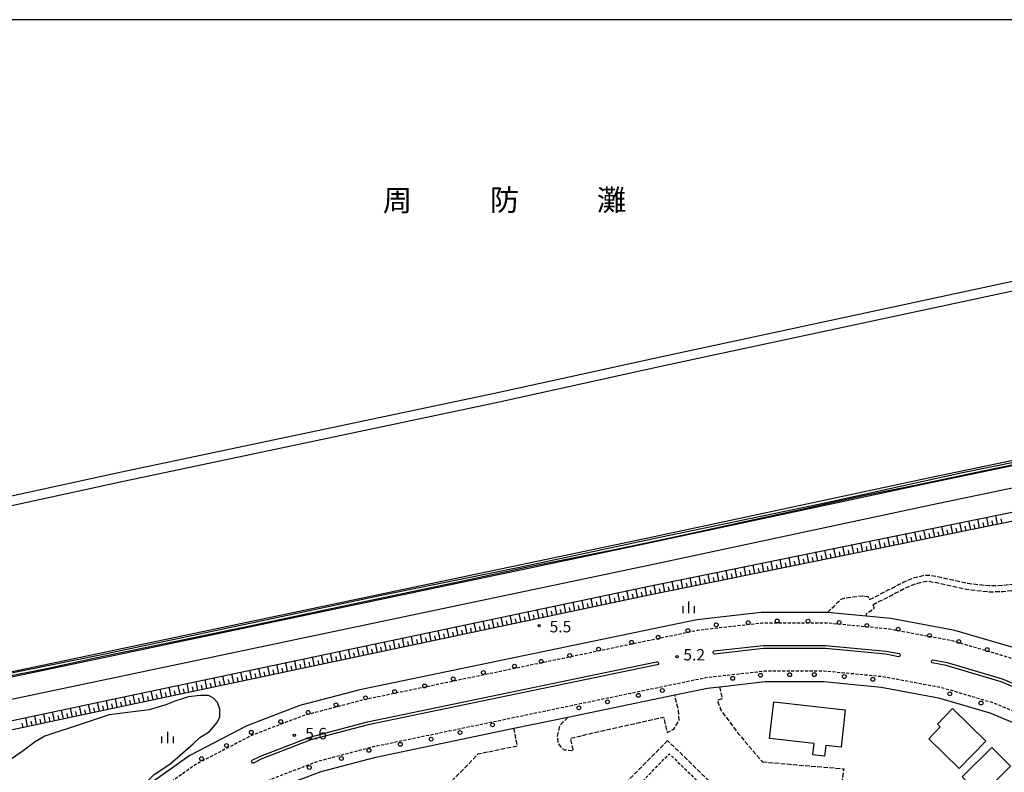
# Model space of a CAD drawing. Extents: x -4000 to -2000, y 88500 to 90000.
# Drawn here: x -3039 to -2717, y 89754 to 90000 of the extents above; entities that cross this region are included whole.
import ezdxf
from ezdxf.enums import TextEntityAlignment as Align

# ---------------------------------------------------------------- set-up
doc = ezdxf.new("R2010")
doc.units = 0
for name, pattern in [('210600', [2, 1.5, -0.5]), ('221300', [1.5, 1, -0.5]), ('300300', [1.5, 1, -0.5])]:
    doc.linetypes.add(name, pattern=pattern)
for name, color, linetype in [('2101000', 7, 'Continuous'), ('2101001', 7, 'Continuous'), ('2106000', 3, '210600'), ('2213000', 7, '221300'), ('2226000', 7, 'Continuous'), ('2238000', 3, 'Continuous'), ('3001000', 4, 'Continuous'), ('3003000', 7, '300300'), ('5101001', 4, 'Continuous'), ('6101110', 6, 'Continuous'), ('6101120', 6, 'Continuous'), ('6101990', 6, 'Continuous'), ('6110000', 1, '611000'), ('6110110', 1, '611011'), ('6110120', 1, 'Continuous'), ('6130000', 3, '613000'), ('6334000', 3, 'Continuous'), ('7102000', 6, 'Continuous'), ('7102001', 8, 'Continuous'), ('7312000', 1, 'Continuous'), ('8151000', 4, 'Continuous'), ('999', 7, 'Continuous')]:
    doc.layers.add(name, color=color, linetype=linetype)
doc.styles.add('PlotAnnotation', font='MS Gothic.ttf')
doc.linetypes.add('611000', pattern='A,1,[3,dmdr.shx,S=0.2,R=0,X=0,Y=0],1', length=2)
doc.linetypes.add('611011', pattern='A,1,[3,dmdr.shx,S=0.2,R=0,X=0,Y=0],1', length=2)
doc.linetypes.add('613000', pattern='A,1,-0.75,[1,dmdr.shx,S=0.15,R=0,X=0,Y=0],-0.75,1', length=3.5)

# ---------------------------------------------------------------- blocks, each defined once
blk = doc.blocks.new('223800')
at = {"layer": '2238000'}
blk.add_circle((0, 0), 0.25, dxfattribs=at)
blk = doc.blocks.new('633400')
at = {"layer": '6334000'}
for points in [[(-0.75, -0.75), (-0.75, 0.15)], [(0, -0.75), (0, 0.75)], [(0.75, -0.75), (0.75, 0.15)]]:
    blk.add_lwpolyline(points, dxfattribs=at)
blk = doc.blocks.new('731200')
at = {"layer": '7312000'}
blk.add_circle((0, 0), 0.15, dxfattribs=at)

msp = doc.modelspace()

# ---------------------------------------------------------------- linework, layer by layer
at = {"layer": '2101000', "flags": 128}
for points in [[(-2300.69, 89941.23), (-2480.04, 89903.44), (-2564.09, 89885.89), (-2648.97, 89867.74), (-2742.5, 89848.22), (-2832.69, 89828.95), (-3099.7, 89772.84), (-3269.17, 89736.85), (-3269.98, 89736.68), (-3273.84, 89735.86), (-3274.7, 89735.68), (-3282.47, 89734.03), (-3282.51, 89734.06), (-3284.03, 89734.81), (-3287.34, 89735.25), (-3291.01, 89735.18), (-3358.52, 89725.32), (-3397.38, 89719.64), (-3399.09, 89719.27)], [(-2774.83, 89806.24), (-2796.44, 89806.2), (-2817.58, 89803.84), (-2927.7, 89780.97), (-2947.36, 89775.79), (-2964.65, 89769.16), (-2983.34, 89759.47), (-2999.02, 89748.29), (-3012.63, 89736.38), (-3041.73, 89703.98), (-3053.06, 89702.23), (-3061.61, 89707.58), (-3072.9, 89713.24), (-3079.42, 89716.03)], [(-2662.92, 89768.2), (-2673.53, 89775.47), (-2695, 89786.76), (-2714.11, 89794.73), (-2733.21, 89800.35), (-2754.05, 89804.23), (-2762.14, 89805.01)], [(-2810.1, 89781.94), (-2795.16, 89783.6), (-2776.01, 89783.64), (-2757.21, 89781.83), (-2743.78, 89779.33)], [(-2859.71, 89772.01), (-2824.75, 89779.27)], [(-2957.74, 89747.29), (-2955.37, 89748.51), (-2940.42, 89754.25), (-2922.52, 89758.96), (-2877.36, 89768.34)]]:
    msp.add_lwpolyline(points, dxfattribs=at)
at = {"layer": '2101001', "flags": 128}
for points in [[(-3239.06, 89736.09), (-3098.25, 89765.99), (-2831.25, 89822.1), (-2828.23, 89822.75), (-2741.06, 89841.37), (-2647.52, 89860.89), (-2599.5, 89871.16), (-2599.86, 89873.13), (-2595.75, 89874.01), (-2595.33, 89872.05), (-2562.64, 89879.04), (-2482.94, 89895.68), (-2481.57, 89895.12)], [(-2762.14, 89805.01), (-2774.83, 89806.24)], [(-2824.75, 89779.27), (-2814.02, 89781.5), (-2810.1, 89781.94)], [(-2743.78, 89779.33), (-2738.48, 89778.34), (-2721.67, 89773.4), (-2708.39, 89767.85)], [(-2877.36, 89768.34), (-2859.71, 89772.01)]]:
    msp.add_lwpolyline(points, dxfattribs=at)
at = {"layer": '2106000', "flags": 128}
for points in [[(-2759.96, 89808.74), (-2753.79, 89811.91), (-2749.02, 89814.4), (-2745.75, 89815.7), (-2743.16, 89816.37), (-2741.95, 89816.44), (-2739.12, 89816), (-2733.29, 89814.73), (-2729.3, 89813.79), (-2722.03, 89813), (-2718.97, 89813.03), (-2717.3, 89813.1), (-2713.96, 89813.48), (-2710.9, 89814.2), (-2708.83, 89814.86), (-2706.76, 89815.63), (-2703.78, 89817.29), (-2701.66, 89818.87), (-2699.78, 89820.63), (-2698.18, 89822.15), (-2696.52, 89823.27), (-2693.88, 89825.04), (-2690.96, 89826.98), (-2683.93, 89830.9), (-2676.89, 89833.78), (-2674.03, 89834.7), (-2670.12, 89832.11)], [(-2761.01, 89810.41), (-2754.71, 89813.69), (-2749.86, 89816.22), (-2746.37, 89817.61), (-2743.47, 89818.35), (-2741.86, 89818.45), (-2738.76, 89817.97), (-2732.84, 89816.68), (-2728.96, 89815.76), (-2721.93, 89815), (-2719.03, 89815.03), (-2717.46, 89815.1), (-2714.3, 89815.46), (-2711.43, 89816.13), (-2710.1, 89816.57)], [(-2774.83, 89806.24), (-2772.55, 89808.34), (-2771.18, 89809.75), (-2770.32, 89810.57), (-2769.29, 89810.93), (-2766.53, 89811.36), (-2763.3, 89811.62), (-2761.7, 89811.43), (-2761.01, 89810.41)], [(-2759.96, 89808.74), (-2759.66, 89807.88), (-2759.77, 89807.3), (-2762.12, 89805.71), (-2762.14, 89805.01)], [(-2810.1, 89781.94), (-2809.25, 89778.03), (-2810.84, 89777.51), (-2809.52, 89774.07), (-2804.09, 89766.79), (-2796.07, 89757.36)], [(-2859.71, 89772.01), (-2862.41, 89769.12), (-2863.2, 89765.81), (-2862.94, 89763.43), (-2861.75, 89761.84), (-2860.82, 89761.32), (-2857.91, 89761.05), (-2858.84, 89765.15), (-2828.4, 89772.03), (-2827.21, 89767), (-2825, 89768.12), (-2823.28, 89771.03), (-2823.54, 89774.33), (-2824.75, 89779.27)], [(-2871.34, 89719.63), (-2901.31, 89747.3), (-2889.01, 89759.99), (-2876.17, 89762.64), (-2877.36, 89768.34)], [(-2827.07, 89764.33), (-2871.34, 89719.63)], [(-2746.11, 89685.5), (-2747.32, 89686.68), (-2827.07, 89764.33)], [(-2796.07, 89757.36), (-2769.51, 89755.12), (-2772.69, 89732.24), (-2737.2, 89697.08)]]:
    msp.add_lwpolyline(points, dxfattribs=at)
at = {"layer": '2213000', "flags": 128}
for points in [[(-2326.43, 89908.12), (-2351.13, 89902.97), (-2371.28, 89898.61), (-2387.29, 89893.9), (-2401.21, 89888.19), (-2415.86, 89881.38), (-2430.13, 89873.22), (-2443.41, 89864), (-2457.31, 89852.63), (-2472.92, 89837.19), (-2592.12, 89714.66), (-2593.98, 89713.24), (-2596.08, 89712.25), (-2598.81, 89711.48), (-2601.6, 89711.41), (-2604.16, 89711.74), (-2606.3, 89712.55), (-2608.23, 89714.06), (-2608.88, 89714.69), (-2641.19, 89746.23), (-2657.21, 89760.04), (-2675.34, 89772.47), (-2696.5, 89783.59), (-2715.28, 89791.43), (-2734.02, 89796.94), (-2754.54, 89800.76), (-2775.11, 89802.75), (-2796.25, 89802.7), (-2817.03, 89800.38), (-2926.9, 89777.56), (-2946.29, 89772.45), (-2963.21, 89765.96), (-2981.51, 89756.48), (-2996.85, 89745.54), (-3010.17, 89733.89), (-3039.97, 89700.71), (-3043.54, 89698.31), (-3046.88, 89696.88), (-3050.58, 89696.46)], [(-3022.84, 89672.93), (-3026.06, 89676.34), (-3027.31, 89679.14), (-3028.14, 89682.44), (-3028.38, 89685.53), (-3027.76, 89688.32), (-3026.69, 89691.07), (-3026.64, 89691.2), (-3025.37, 89693.61), (-2999.19, 89722.76), (-2987.16, 89733.29), (-2973.35, 89743.13), (-2956.81, 89751.71), (-2941.49, 89757.58), (-2923.32, 89762.37), (-2814.58, 89784.96), (-2795.36, 89787.1), (-2775.85, 89787.14), (-2756.72, 89785.3), (-2737.66, 89781.75), (-2720.5, 89776.7), (-2703.14, 89769.46), (-2683.4, 89759.09), (-2666.74, 89747.66), (-2651.74, 89734.73), (-2619.78, 89703.53), (-2566.17, 89651.22), (-2563.78, 89648.93), (-2562.98, 89647.89), (-2562.19, 89645.85), (-2562.03, 89643.51), (-2562.12, 89641.14), (-2562.62, 89638.88), (-2563.28, 89637.48), (-2721.77, 89474.58), (-2724.16, 89472.07), (-2726.39, 89470.21)]]:
    msp.add_lwpolyline(points, dxfattribs=at)
at = {"layer": '2226000', "flags": 128}
for points in [[(-2751.55, 89791.76), (-2755.7, 89792.54), (-2775.5, 89794.44), (-2795.78, 89794.4), (-2811.74, 89792.62), (-2811.94, 89792.69), (-2812.09, 89792.83), (-2812.18, 89793.05), (-2812.15, 89793.36), (-2812.05, 89793.52), (-2811.85, 89793.62), (-2795.83, 89795.4), (-2775.46, 89795.44), (-2755.56, 89793.53), (-2751.36, 89792.75), (-2751.15, 89792.61), (-2751.04, 89792.36), (-2751.04, 89792.16), (-2751.12, 89791.95), (-2751.28, 89791.82), (-2751.55, 89791.76)], [(-2830.48, 89789.11), (-2925, 89769.48), (-2943.74, 89764.54), (-2959.8, 89758.38), (-2962.46, 89757), (-2962.73, 89756.99), (-2962.91, 89757.04), (-2963.08, 89757.24), (-2963.14, 89757.47), (-2963.08, 89757.69), (-2962.92, 89757.89), (-2960.21, 89759.29), (-2944.04, 89765.49), (-2925.23, 89770.45), (-2830.68, 89790.09), (-2830.4, 89790.09), (-2830.23, 89789.99), (-2830.08, 89789.73), (-2830.09, 89789.46), (-2830.21, 89789.25), (-2830.48, 89789.11)], [(-2704.38, 89777.88), (-2718.06, 89783.59), (-2735.96, 89788.86), (-2740.52, 89789.71), (-2740.68, 89789.83), (-2740.78, 89790.04), (-2740.77, 89790.27), (-2740.7, 89790.52), (-2740.52, 89790.66), (-2740.33, 89790.69), (-2735.72, 89789.83), (-2717.72, 89784.54), (-2703.99, 89778.81), (-2703.83, 89778.65), (-2703.74, 89778.49), (-2703.72, 89778.22), (-2703.79, 89778.06), (-2703.93, 89777.92), (-2704.1, 89777.86), (-2704.38, 89777.88)]]:
    msp.add_lwpolyline(points, close=True, dxfattribs=at)
at = {"layer": '3001000', "flags": 128}
for points in [[(-2792.4, 89776.96), (-2769.02, 89774.4), (-2770.35, 89762.2), (-2775.35, 89762.75), (-2775.74, 89759.26), (-2779.55, 89759.68), (-2779.14, 89763.37), (-2793.72, 89764.97), (-2792.4, 89776.96)], [(-2733.97, 89774.79), (-2723.05, 89764.19), (-2731.72, 89755.25), (-2741.71, 89764.95), (-2737.95, 89768.82), (-2738.88, 89769.72), (-2733.97, 89774.79)], [(-2714.94, 89755.99), (-2724.65, 89746.33), (-2730.75, 89752.45), (-2721.05, 89762.12), (-2714.94, 89755.99)]]:
    msp.add_lwpolyline(points, close=True, dxfattribs=at)
at = {"layer": '3003000', "flags": 128}
msp.add_lwpolyline([(-2758.99, 89673.63), (-2836.91, 89749.36), (-2826.52, 89760.05), (-2748.6, 89684.32), (-2758.99, 89673.63)], close=True, dxfattribs=at)
at = {"layer": '5101001', "flags": 128}
for points in [[(-3102.22, 89827.95), (-3005.07, 89849.19), (-2883.1, 89874.85), (-2827.8, 89887.01), (-2716.77, 89910.84), (-2618.2, 89932.08), (-2483.67, 89961.02), (-2383.86, 89982.71), (-2303.25, 90000)], [(-2317.57, 90000), (-2384.49, 89985.64), (-2484.31, 89963.95), (-2618.84, 89935.01), (-2717.4, 89913.78), (-2828.44, 89889.94), (-2883.73, 89877.79), (-3005.7, 89852.12), (-3094.15, 89832.79)], [(-3148.37, 89764.34), (-3100.07, 89774.6), (-2833.06, 89830.72), (-2742.87, 89849.98), (-2649.34, 89869.5), (-2564.46, 89887.65), (-2480.41, 89905.2), (-2306.01, 89941.95)]]:
    msp.add_lwpolyline(points, dxfattribs=at)
at = {"layer": '6101110', "flags": 128}
msp.add_lwpolyline([(-2142.61, 89960.5), (-2152.97, 89956.25), (-2184.54, 89949.47), (-2210.99, 89943.79), (-2220.73, 89941.73), (-2327.45, 89918.3), (-2502.79, 89880.67), (-2658.27, 89847.43), (-2833.62, 89811.71), (-3002.81, 89776.06), (-3068.12, 89762.15), (-3074, 89760.9)], dxfattribs=at)
at = {"layer": '6101120', "flags": 128}
msp.add_lwpolyline([(-3074, 89760.9), (-3074.3, 89761.21), (-3076.98, 89763.34), (-3003.43, 89778.99), (-2834.24, 89814.65), (-2658.89, 89850.36), (-2503.42, 89883.61), (-2328.09, 89921.23), (-2220.73, 89944.8), (-2142.75, 89962.73), (-2142.61, 89960.5)], dxfattribs=at)
at = {"layer": '6101990', "flags": 128}
for points in [[(-2725.05, 89833.83), (-2725.65, 89836.77)], [(-2722.11, 89834.43), (-2722.71, 89837.36)], [(-2719.17, 89835.02), (-2719.77, 89837.96)], [(-2717.7, 89835.32), (-2718, 89836.79)], [(-2742.68, 89830.24), (-2743.28, 89833.17)], [(-2739.74, 89830.83), (-2740.34, 89833.77)], [(-2736.8, 89831.43), (-2737.4, 89834.37)], [(-2735.33, 89831.73), (-2735.63, 89833.2)], [(-2733.86, 89832.03), (-2734.46, 89834.97)], [(-2732.39, 89832.33), (-2732.69, 89833.8)], [(-2730.92, 89832.63), (-2731.52, 89835.57)], [(-2729.45, 89832.93), (-2729.75, 89834.4)], [(-2727.98, 89833.23), (-2728.58, 89836.17)], [(-2726.52, 89833.53), (-2726.81, 89835)], [(-2723.58, 89834.13), (-2723.88, 89835.6)], [(-2720.64, 89834.72), (-2720.94, 89836.19)], [(-2757.38, 89827.24), (-2757.97, 89830.18)], [(-2754.44, 89827.84), (-2755.03, 89830.78)], [(-2751.5, 89828.44), (-2752.09, 89831.38)], [(-2750.03, 89828.74), (-2750.33, 89830.21)], [(-2748.56, 89829.04), (-2749.16, 89831.98)], [(-2747.09, 89829.34), (-2747.39, 89830.81)], [(-2745.62, 89829.64), (-2746.22, 89832.58)], [(-2744.15, 89829.94), (-2744.45, 89831.41)], [(-2741.21, 89830.53), (-2741.51, 89832)], [(-2738.27, 89831.13), (-2738.57, 89832.6)], [(-2775.02, 89823.65), (-2775.62, 89826.59)], [(-2772.08, 89824.25), (-2772.68, 89827.19)], [(-2769.14, 89824.85), (-2769.74, 89827.79)], [(-2767.67, 89825.15), (-2767.97, 89826.62)], [(-2766.2, 89825.44), (-2766.79, 89828.39)], [(-2764.73, 89825.74), (-2765.03, 89827.21)], [(-2763.26, 89826.04), (-2763.85, 89828.98)], [(-2761.79, 89826.34), (-2762.08, 89827.81)], [(-2760.32, 89826.64), (-2760.91, 89829.58)], [(-2758.85, 89826.94), (-2759.14, 89828.41)], [(-2755.91, 89827.54), (-2756.21, 89829.01)], [(-2752.97, 89828.14), (-2753.27, 89829.61)], [(-2789.72, 89820.65), (-2790.32, 89823.59)], [(-2786.78, 89821.25), (-2787.38, 89824.19)], [(-2783.84, 89821.85), (-2784.44, 89824.79)], [(-2782.37, 89822.15), (-2782.67, 89823.62)], [(-2780.9, 89822.45), (-2781.5, 89825.39)], [(-2779.43, 89822.75), (-2779.73, 89824.22)], [(-2777.96, 89823.05), (-2778.56, 89825.99)], [(-2776.49, 89823.35), (-2776.79, 89824.82)], [(-2773.55, 89823.95), (-2773.85, 89825.42)], [(-2770.61, 89824.55), (-2770.91, 89826.02)], [(-2804.43, 89817.66), (-2805.03, 89820.6)], [(-2801.49, 89818.25), (-2802.09, 89821.2)], [(-2798.55, 89818.85), (-2799.15, 89821.8)], [(-2797.08, 89819.15), (-2797.38, 89820.62)], [(-2795.61, 89819.45), (-2796.21, 89822.4)], [(-2794.14, 89819.75), (-2794.44, 89821.22)], [(-2792.67, 89820.05), (-2793.26, 89822.99)], [(-2791.19, 89820.35), (-2791.49, 89821.82)], [(-2788.25, 89820.95), (-2788.55, 89822.42)], [(-2785.31, 89821.55), (-2785.61, 89823.02)], [(-2822.09, 89814.06), (-2822.69, 89817)], [(-2819.15, 89814.66), (-2819.75, 89817.6)], [(-2816.21, 89815.26), (-2816.8, 89818.2)], [(-2814.73, 89815.56), (-2815.03, 89817.03)], [(-2813.26, 89815.86), (-2813.86, 89818.8)], [(-2811.79, 89816.16), (-2812.09, 89817.63)], [(-2810.32, 89816.46), (-2810.92, 89819.4)], [(-2808.85, 89816.76), (-2809.15, 89818.23)], [(-2807.38, 89817.06), (-2807.98, 89820)], [(-2805.91, 89817.36), (-2806.2, 89818.83)], [(-2802.96, 89817.96), (-2803.26, 89819.43)], [(-2800.02, 89818.55), (-2800.32, 89820.03)], [(-2836.81, 89811.04), (-2837.43, 89813.98)], [(-2833.87, 89811.66), (-2834.47, 89814.6)], [(-2830.92, 89812.26), (-2831.52, 89815.2)], [(-2829.45, 89812.56), (-2829.75, 89814.03)], [(-2827.98, 89812.86), (-2828.58, 89815.8)], [(-2826.51, 89813.16), (-2826.81, 89814.63)], [(-2825.04, 89813.46), (-2825.63, 89816.4)], [(-2823.56, 89813.76), (-2823.86, 89815.23)], [(-2820.62, 89814.36), (-2820.92, 89815.83)], [(-2817.68, 89814.96), (-2817.98, 89816.43)], [(-2851.5, 89807.94), (-2852.12, 89810.88)], [(-2848.57, 89808.56), (-2849.18, 89811.5)], [(-2845.63, 89809.18), (-2846.25, 89812.12)], [(-2844.16, 89809.49), (-2844.47, 89810.96)], [(-2842.69, 89809.8), (-2843.31, 89812.74)], [(-2841.22, 89810.11), (-2841.53, 89811.58)], [(-2839.75, 89810.42), (-2840.37, 89813.36)], [(-2838.28, 89810.73), (-2838.59, 89812.2)], [(-2835.34, 89811.35), (-2835.65, 89812.82)], [(-2832.39, 89811.96), (-2832.69, 89813.43)], [(-2866.2, 89804.85), (-2866.82, 89807.78)], [(-2863.26, 89805.46), (-2863.88, 89808.4)], [(-2861.79, 89805.77), (-2862.1, 89807.24)], [(-2860.32, 89806.08), (-2860.94, 89809.02)], [(-2858.85, 89806.39), (-2859.16, 89807.86)], [(-2857.38, 89806.7), (-2858, 89809.64)], [(-2855.91, 89807.01), (-2856.22, 89808.48)], [(-2854.44, 89807.32), (-2855.06, 89810.26)], [(-2852.97, 89807.63), (-2853.28, 89809.1)], [(-2850.03, 89808.25), (-2850.34, 89809.72)], [(-2847.1, 89808.87), (-2847.41, 89810.34)], [(-2883.83, 89801.13), (-2884.44, 89804.07)], [(-2880.89, 89801.75), (-2881.51, 89804.69)], [(-2877.95, 89802.37), (-2878.57, 89805.31)], [(-2876.48, 89802.68), (-2876.79, 89804.15)], [(-2875.01, 89802.99), (-2875.63, 89805.93)], [(-2873.54, 89803.3), (-2873.85, 89804.77)], [(-2872.07, 89803.61), (-2872.69, 89806.55)], [(-2870.61, 89803.92), (-2870.91, 89805.39)], [(-2869.14, 89804.23), (-2869.76, 89807.16)], [(-2867.67, 89804.54), (-2867.98, 89806)], [(-2864.73, 89805.16), (-2865.04, 89806.62)], [(-2898.51, 89798.04), (-2899.13, 89800.97)], [(-2895.57, 89798.66), (-2896.19, 89801.59)], [(-2892.64, 89799.27), (-2893.26, 89802.21)], [(-2891.17, 89799.58), (-2891.48, 89801.05)], [(-2889.7, 89799.89), (-2890.32, 89802.83)], [(-2888.23, 89800.2), (-2888.54, 89801.67)], [(-2886.76, 89800.51), (-2887.38, 89803.45)], [(-2885.29, 89800.82), (-2885.6, 89802.29)], [(-2882.36, 89801.44), (-2882.67, 89802.91)], [(-2879.42, 89802.06), (-2879.73, 89803.53)], [(-2913.19, 89794.94), (-2913.81, 89797.88)], [(-2910.25, 89795.56), (-2910.87, 89798.5)], [(-2907.32, 89796.18), (-2907.94, 89799.12)], [(-2905.85, 89796.49), (-2906.16, 89797.96)], [(-2904.38, 89796.8), (-2905, 89799.74)], [(-2902.91, 89797.11), (-2903.22, 89798.58)], [(-2901.45, 89797.42), (-2902.07, 89800.35)], [(-2899.98, 89797.73), (-2900.29, 89799.2)], [(-2897.04, 89798.35), (-2897.35, 89799.81)], [(-2894.1, 89798.97), (-2894.41, 89800.43)], [(-2927.87, 89791.85), (-2928.49, 89794.79)], [(-2924.93, 89792.47), (-2925.55, 89795.4)], [(-2922, 89793.09), (-2922.62, 89796.02)], [(-2920.53, 89793.4), (-2920.84, 89794.87)], [(-2919.06, 89793.71), (-2919.68, 89796.64)], [(-2917.59, 89794.02), (-2917.9, 89795.48)], [(-2916.13, 89794.33), (-2916.74, 89797.26)], [(-2914.66, 89794.63), (-2914.97, 89796.1)], [(-2911.72, 89795.25), (-2912.03, 89796.72)], [(-2908.79, 89795.87), (-2909.1, 89797.34)], [(-2942.54, 89788.76), (-2943.16, 89791.69)], [(-2939.6, 89789.38), (-2940.22, 89792.31)], [(-2938.14, 89789.69), (-2938.45, 89791.15)], [(-2936.67, 89790), (-2937.29, 89792.93)], [(-2935.2, 89790.31), (-2935.51, 89791.77)], [(-2933.74, 89790.61), (-2934.35, 89793.55)], [(-2932.27, 89790.92), (-2932.58, 89792.39)], [(-2930.8, 89791.23), (-2931.42, 89794.17)], [(-2929.33, 89791.54), (-2929.64, 89793.01)], [(-2926.4, 89792.16), (-2926.71, 89793.63)], [(-2923.46, 89792.78), (-2923.77, 89794.25)], [(-2960.14, 89785.05), (-2960.76, 89787.98)], [(-2957.21, 89785.67), (-2957.82, 89788.6)], [(-2954.27, 89786.29), (-2954.89, 89789.22)], [(-2952.81, 89786.6), (-2953.12, 89788.06)], [(-2951.34, 89786.91), (-2951.96, 89789.84)], [(-2949.87, 89787.21), (-2950.18, 89788.68)], [(-2948.41, 89787.52), (-2949.02, 89790.46)], [(-2946.94, 89787.83), (-2947.25, 89789.3)], [(-2945.47, 89788.14), (-2946.09, 89791.08)], [(-2944.01, 89788.45), (-2944.31, 89789.92)], [(-2941.07, 89789.07), (-2941.38, 89790.54)], [(-2974.8, 89781.96), (-2975.42, 89784.89)], [(-2971.87, 89782.58), (-2972.49, 89785.51)], [(-2968.94, 89783.2), (-2969.56, 89786.13)], [(-2967.47, 89783.51), (-2967.78, 89784.97)], [(-2966.01, 89783.82), (-2966.62, 89786.75)], [(-2964.54, 89784.12), (-2964.85, 89785.59)], [(-2963.07, 89784.43), (-2963.69, 89787.37)], [(-2961.61, 89784.74), (-2961.92, 89786.21)], [(-2958.67, 89785.36), (-2958.98, 89786.83)], [(-2955.74, 89785.98), (-2956.05, 89787.44)], [(-2989.46, 89778.87), (-2990.08, 89781.8)], [(-2986.53, 89779.49), (-2987.15, 89782.42)], [(-2983.6, 89780.11), (-2984.22, 89783.04)], [(-2982.13, 89780.42), (-2982.44, 89781.88)], [(-2980.67, 89780.73), (-2981.28, 89783.66)], [(-2979.2, 89781.03), (-2979.51, 89782.5)], [(-2977.74, 89781.34), (-2978.35, 89784.28)], [(-2976.27, 89781.65), (-2976.58, 89783.12)], [(-2973.34, 89782.27), (-2973.65, 89783.74)], [(-2970.4, 89782.89), (-2970.71, 89784.35)], [(-3004.12, 89775.78), (-3004.74, 89778.71)], [(-3001.19, 89776.4), (-3001.8, 89779.33)], [(-2998.26, 89777.02), (-2998.87, 89779.95)], [(-2996.79, 89777.33), (-2997.1, 89778.79)], [(-2995.32, 89777.64), (-2995.94, 89780.57)], [(-2993.86, 89777.95), (-2994.17, 89779.41)], [(-2992.39, 89778.25), (-2993.01, 89781.19)], [(-2990.93, 89778.56), (-2991.24, 89780.03)], [(-2988, 89779.18), (-2988.31, 89780.65)], [(-2985.06, 89779.8), (-2985.37, 89781.26)], [(-3018.77, 89772.66), (-3019.39, 89775.59)], [(-3015.84, 89773.29), (-3016.46, 89776.22)], [(-3014.37, 89773.6), (-3014.68, 89775.06)], [(-3012.91, 89773.91), (-3013.53, 89776.84)], [(-3011.44, 89774.22), (-3011.75, 89775.69)], [(-3009.98, 89774.53), (-3010.6, 89777.46)], [(-3008.51, 89774.85), (-3008.82, 89776.31)], [(-3007.05, 89775.16), (-3007.67, 89778.09)], [(-3005.58, 89775.47), (-3005.89, 89776.93)], [(-3002.65, 89776.09), (-3002.96, 89777.56)], [(-2999.72, 89776.71), (-3000.03, 89778.18)], [(-3036.37, 89768.91), (-3036.99, 89771.85)], [(-3033.43, 89769.54), (-3034.06, 89772.47)], [(-3030.5, 89770.16), (-3031.12, 89773.1)], [(-3029.03, 89770.48), (-3029.34, 89771.94)], [(-3027.56, 89770.79), (-3028.19, 89773.72)], [(-3026.1, 89771.1), (-3026.41, 89772.57)], [(-3024.63, 89771.41), (-3025.26, 89774.35)], [(-3023.17, 89771.73), (-3023.48, 89773.19)], [(-3021.7, 89772.04), (-3022.32, 89774.97)], [(-3020.23, 89772.35), (-3020.55, 89773.82)], [(-3017.3, 89772.97), (-3017.61, 89774.44)], [(-3037.83, 89768.6), (-3038.15, 89770.07)], [(-3034.9, 89769.23), (-3035.21, 89770.69)], [(-3031.96, 89769.85), (-3032.28, 89771.32)]]:
    msp.add_lwpolyline(points, dxfattribs=at)
at = {"layer": '6110000', "flags": 128}
for points in [[(-3102.22, 89827.95), (-3005.07, 89849.19), (-2883.1, 89874.85), (-2827.8, 89887.01), (-2716.77, 89910.84), (-2618.2, 89932.08), (-2483.67, 89961.02), (-2383.86, 89982.71), (-2303.25, 90000)], [(-2317.57, 90000), (-2384.49, 89985.64), (-2484.31, 89963.95), (-2618.84, 89935.01), (-2717.4, 89913.78), (-2828.44, 89889.94), (-2883.73, 89877.79), (-3005.7, 89852.12), (-3094.15, 89832.79)]]:
    msp.add_lwpolyline(points, dxfattribs=at)
at = {"layer": '6110110', "flags": 128}
msp.add_lwpolyline([(-2300.69, 89941.23), (-2480.04, 89903.44), (-2564.09, 89885.89), (-2648.97, 89867.74), (-2742.5, 89848.22), (-2832.69, 89828.95), (-3099.7, 89772.84), (-3269.17, 89736.85), (-3269.47, 89737.02), (-3270.11, 89737.38)], dxfattribs=at)
at = {"layer": '6110120', "flags": 128}
msp.add_lwpolyline([(-3270.11, 89737.38), (-3270.17, 89737.71), (-3270.32, 89738.45), (-3148.37, 89764.34), (-3100.07, 89774.6), (-2833.06, 89830.72), (-2742.87, 89849.98), (-2649.34, 89869.5), (-2564.46, 89887.65), (-2480.41, 89905.2), (-2306.01, 89941.95), (-2302.64, 89941.49), (-2300.69, 89941.23)], dxfattribs=at)
at = {"layer": '6130000', "flags": 128}
for points in [[(-3239.06, 89736.09), (-3098.25, 89765.99), (-2831.25, 89822.1), (-2828.23, 89822.75), (-2741.06, 89841.37), (-2647.52, 89860.89), (-2599.5, 89871.16), (-2599.86, 89873.13), (-2595.75, 89874.01), (-2595.33, 89872.05), (-2562.64, 89879.04), (-2482.94, 89895.68), (-2481.57, 89895.12)], [(-2743.78, 89779.33), (-2738.48, 89778.34), (-2721.67, 89773.4), (-2708.39, 89767.85)]]:
    msp.add_lwpolyline(points, dxfattribs=at)
at = {"layer": '7102000', "flags": 128}
msp.add_lwpolyline([(-2999.02, 89748.29), (-2997.18, 89751.03), (-2994.98, 89753.3), (-2989.89, 89756.67), (-2982.24, 89763.22), (-2980.04, 89765.35), (-2976.88, 89767.34), (-2974.34, 89770.28), (-2973.47, 89772.09), (-2973.47, 89774.59), (-2974.28, 89776.78), (-2975.59, 89778.15), (-2977.22, 89779.03), (-2979.9, 89779.09), (-2983.78, 89778.65), (-2987.92, 89777.28), (-2991.17, 89775.97), (-2996.67, 89774.41), (-3009.68, 89772.72), (-3017.93, 89770.03), (-3030.76, 89765.78), (-3033.94, 89763.97), (-3037.82, 89761.03), (-3041.45, 89758.53)], dxfattribs=at)
at = {"layer": '7102001', "flags": 128}
for points in [[(-3043.78, 89786.04), (-3012.67, 89792.37), (-2966.71, 89802.05), (-2919.07, 89812.17), (-2876.11, 89820.92), (-2829.1, 89830.93), (-2775.72, 89842.11), (-2730.61, 89851.94), (-2694.01, 89859.42)], [(-3045.04, 89784.93), (-3029.68, 89788.01), (-3014.29, 89791.34), (-2965.78, 89801.38), (-2929.93, 89809.02), (-2893.05, 89816.75), (-2873.35, 89820.99), (-2843.96, 89826.95), (-2822.72, 89831.39), (-2802.89, 89835.76), (-2785.31, 89839.56), (-2763.56, 89844.3), (-2746.1, 89847.83), (-2726.05, 89852.11), (-2704.44, 89856.52)]]:
    msp.add_lwpolyline(points, dxfattribs=at)
at = {"layer": '999', "flags": 128}
msp.add_lwpolyline([(-4000, 88500), (-2000, 88500), (-2000, 90000), (-4000, 90000)], close=True, dxfattribs=at)

# ---------------------------------------------------------------- block references
at = {"layer": '2238000', "xscale": 2.5, "yscale": 2.5, "zscale": 2.5}
for p in [(-2791.24, 89803.43), (-2781.18, 89803.38), (-2820.45, 89800.29), (-2811.16, 89802.16), (-2800.73, 89802.87), (-2770.98, 89802.94), (-2761.95, 89801.95), (-2751.67, 89800.74), (-2830.19, 89798.11), (-2741.42, 89798.67), (-2849.66, 89794.2), (-2838.89, 89796.46), (-2731.86, 89796.71), (-2722.58, 89794.07), (-2859.09, 89792.15), (-2877.16, 89788.64), (-2868.42, 89790.22), (-2897.19, 89784.52), (-2887.32, 89786.59), (-2805.8, 89784.68), (-2796.72, 89785.69), (-2787.15, 89785.87), (-2779.12, 89785.89), (-2769.3, 89785.26), (-2759.99, 89784.36), (-2906.55, 89782.2), (-2925.86, 89778.32), (-2916.36, 89780.35), (-2836.65, 89779.1), (-2828.82, 89780.73), (-2734.81, 89779.61), (-2935.54, 89776.03), (-2856.12, 89775.06), (-2846.72, 89777.01), (-2724.6, 89776.6), (-2944.62, 89773.54), (-2953.6, 89770.54), (-2884.36, 89769.49), (-2963.22, 89767.05), (-2904.41, 89764.78), (-2894.95, 89766.96), (-2971.32, 89762.73), (-2914.49, 89763.13), (-2979.51, 89758.4), (-2933.76, 89758.49), (-2924.74, 89761.13), (-2944.24, 89755.52)]:
    msp.add_blockref('223800', p, dxfattribs=at)
at = {"layer": '6334000', "xscale": 2.5, "yscale": 2.5, "zscale": 2.5}
for p in [(-2820.15, 89807.88), (-2990.56, 89765.32)]:
    msp.add_blockref('633400', p, dxfattribs=at)
at = {"layer": '7312000', "xscale": 2.5, "yscale": 2.5, "zscale": 2.5}
for p in [(-2869.09, 89801.88, 5.46), (-2824.04, 89791.79, 5.22), (-2949.19, 89766.03, 5.62)]:
    msp.add_blockref('731200', p, dxfattribs=at)

# ---------------------------------------------------------------- texts
at = {"layer": '7312000', "style": 'PlotAnnotation'}
for s, p in [('5.5', (-2862.13, 89801.1)), ('5.2', (-2818.39, 89791.91)), ('5.6', (-2942.04, 89766.13))]:
    msp.add_text(s, height=3.75, dxfattribs=at).set_placement(p, align=Align.MIDDLE)
at = {"layer": '8151000', "style": 'PlotAnnotation'}
for s, p in [('周', (-2915.43, 89940.03)), ('防', (-2880.43, 89940.17)), ('灘', (-2845.43, 89940.12))]:
    msp.add_text(s, height=7, dxfattribs=at).set_placement(p, align=Align.MIDDLE)

doc.saveas('drawing.dxf')
